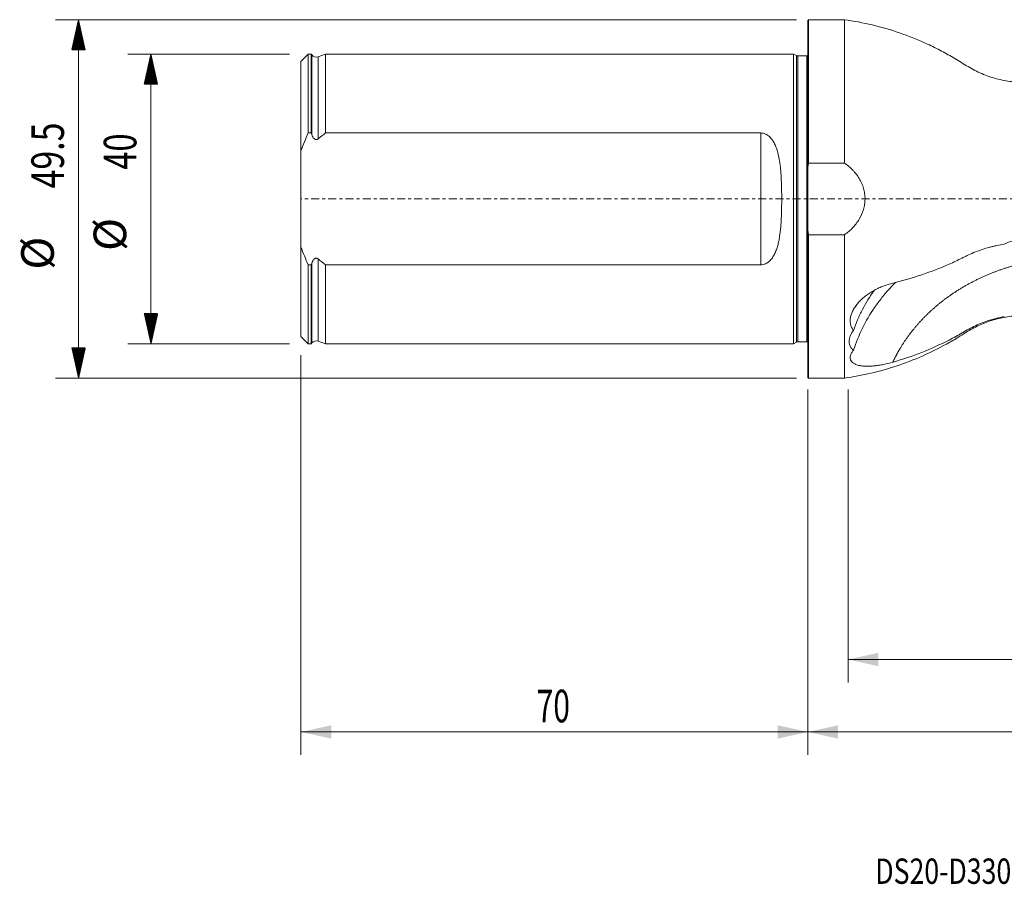
# Model space of a CAD drawing. Units: millimetres. Extents: x -109 to 295, y -95 to 25.
# Drawn here: x -109 to 27, y -95 to 25 of the extents above; entities that cross this region are included whole.
import ezdxf

# ---------------------------------------------------------------- set-up
doc = ezdxf.new("R2010")
doc.units = ezdxf.units.MM
doc.linetypes.add('CENTER', pattern=[47.5, 22, -8.5, 8.5, -8.5])
for name, color, linetype in [('1', 4, 'Continuous'), ('2', 7, 'Continuous'), ('SK1', 4, 'Continuous'), ('SK2', 7, 'Continuous'), ('SK4', 2, 'CENTER'), ('SK6', 5, 'Continuous')]:
    doc.layers.add(name, color=color, linetype=linetype)
doc.styles.add('iso_b_vert', font='simplex.shx')
doc.dimstyles.get("Standard").update_dxf_attribs({"dimtxt": 0.18, "dimasz": 0.18, "dimexe": 0.18, "dimexo": 0.0625, "dimgap": 0.09, "dimtad": 1, "dimzin": 0, "dimdsep": 52, "dimtxsty": 'Standard', "dimcen": 0.09, "dimadec": 0, "dimazin": 0, "dimtfac": 1, "dimtdec": 4, "dimtofl": 0, "dimtmove": 0, "dimatfit": 3, "dimfxl": 1, "dimtolj": 1, "dimtzin": 0, "dimarcsym": 0})

# ---------------------------------------------------------------- blocks, each defined once
blk = doc.blocks.new('_U0')
at = {"layer": '2', "lineweight": 13}
for p, q in [((265, -18.0875), (265, -76.786716)), ((0, -26.3375), (0, -76.786716)), ((0, -73.611716), (265, -73.611716))]:
    blk.add_line(p, q, dxfattribs=at)
at = {"layer": '2', "lineweight": 18}
for points in [[(0, -73.611716), (4.174997, -72.686141), (4.175003, -74.537291)], [(265, -73.611716), (260.825003, -74.537291), (260.824997, -72.686141)]]:
    blk.add_solid(points, dxfattribs=at)
at = {"layer": '2', "lineweight": 18, "insert": (128.369387, -72.284044), "char_height": 4.5, "attachment_point": 7, "line_spacing_factor": 1.084337, "style": 'iso_b_vert'}
blk.add_mtext('\\W0.7138;265', dxfattribs=at)
blk = doc.blocks.new('_U1')
at = {"layer": 'SK2', "lineweight": 13}
for p, q in [((-70, -21.5875), (-70, -76.786716)), ((0, -26.3375), (0, -76.786716)), ((-70, -73.611716), (0, -73.611716))]:
    blk.add_line(p, q, dxfattribs=at)
at = {"layer": 'SK2', "lineweight": 18}
for points in [[(-70, -73.611716), (-65.825003, -72.686141), (-65.824997, -74.537291)], [(0, -73.611716), (-4.174997, -74.537291), (-4.175003, -72.686141)]]:
    blk.add_solid(points, dxfattribs=at)
at = {"layer": 'SK2', "lineweight": 18, "insert": (-37.449242, -72.284044), "char_height": 4.5, "attachment_point": 7, "line_spacing_factor": 1.084337, "style": 'iso_b_vert'}
blk.add_mtext('\\W0.6740;70', dxfattribs=at)
blk = doc.blocks.new('_U2')
at = {"layer": 'SK2', "lineweight": 13}
for p, q in [((265, -18.0875), (265, -66.786716)), ((5.5651, -26.3375), (5.5651, -66.786716)), ((265, -63.611716), (5.5651, -63.611716))]:
    blk.add_line(p, q, dxfattribs=at)
at = {"layer": 'SK2', "lineweight": 18}
for points in [[(5.5651, -63.611716), (9.740097, -62.686141), (9.740103, -64.537291)], [(265, -63.611716), (260.825003, -64.537291), (260.824997, -62.686141)]]:
    blk.add_solid(points, dxfattribs=at)
at = {"layer": 'SK2', "lineweight": 18, "insert": (128.32208, -62.284044), "char_height": 4.5, "attachment_point": 7, "line_spacing_factor": 1.084337, "style": 'iso_b_vert'}
blk.add_mtext('\\W0.7607;259.4', dxfattribs=at)

msp = doc.modelspace()

# ---------------------------------------------------------------- hatches: boundary and pattern name
at = {"layer": 'SK2', "lineweight": 13}
h = msp.add_hatch(dxfattribs=at)
h.set_pattern_fill('ANSI31', color=256, scale=0.0062, style=0)
h.paths.add_polyline_path([(-100.725, 24.75), (-99.799, 20.575), (-101.651, 20.575)])
h = msp.add_hatch(dxfattribs=at)
h.set_pattern_fill('ANSI31', color=256, scale=0.0062, style=0)
h.paths.add_polyline_path([(-90.725, 20), (-89.799, 15.825), (-91.651, 15.825)])
h = msp.add_hatch(dxfattribs=at)
h.set_pattern_fill('ANSI31', color=256, scale=0.0062, style=0)
h.paths.add_polyline_path([(-90.725, -20), (-91.651, -15.825), (-89.799, -15.825)])
h = msp.add_hatch(dxfattribs=at)
h.set_pattern_fill('ANSI31', color=256, scale=0.0062, style=0)
h.paths.add_polyline_path([(-100.725, -24.75), (-101.651, -20.575), (-99.799, -20.575)])

# ---------------------------------------------------------------- linework, layer by layer
at = {"layer": '1', "lineweight": 13}
for p, q in [((0.1, 24.75), (0, 24.65)), ((0, 24.65), (0, 4.423)), ((0.1, 24.75), (0.1, 4.95)), ((5.065, 24.75), (0.1, 24.75)), ((5.065, 24.75), (5.065, 4.95)), ((0, -4.423), (0, 4.423)), ((0.1, 4.95), (5.065, 4.95)), ((0, -24.65), (0, -4.423)), ((5.065, -4.95), (0.1, -4.95)), ((0.1, -24.75), (0.1, -4.95)), ((5.065, -4.95), (5.065, -24.75)), ((0, -24.65), (0.1, -24.75)), ((0.1, -24.75), (5.065, -24.75))]:
    msp.add_line(p, q, dxfattribs=at)
for points, degree, knots in [([(30, 16.087), (29.288, 16.088), (27.872, 16.185), (25.774, 16.629), (23.755, 17.354), (21.879, 18.374), (20.105, 19.544), (18.232, 20.561), (15.778, 21.76), (12.68, 22.99), (8.914, 24.084), (6.356, 24.568), (5.065, 24.75)], 3, [0, 0, 0, 0, 0.079538, 0.1599044, 0.2403258, 0.3200258, 0.3995283, 0.4794338, 0.5595923, 0.7068066, 0.853832, 1, 1, 1, 1]), ([(5.065, -4.95), (5.472, -4.664), (5.848, -4.345), (6.359, -3.813), (6.521, -3.627), (6.825, -3.233), (6.965, -3.029), (7.344, -2.397), (7.545, -1.951), (7.719, -1.354), (7.75, -1.233), (7.803, -0.991), (7.825, -0.87), (7.878, -0.505), (7.897, -0.26), (7.898, 0.108), (7.894, 0.231), (7.877, 0.478), (7.863, 0.603), (7.811, 0.973), (7.759, 1.214), (7.623, 1.688), (7.539, 1.92), (7.389, 2.261), (7.335, 2.374), (7.221, 2.595), (7.161, 2.703), (6.97, 3.021), (6.831, 3.224), (6.605, 3.518), (6.526, 3.614), (6.364, 3.803), (6.28, 3.895), (5.85, 4.343), (5.473, 4.663), (5.065, 4.95)], 3, [0, 0, 0, 0, 0.125, 0.125, 0.1875, 0.1875, 0.25, 0.25, 0.375, 0.375, 0.40625, 0.40625, 0.4375, 0.4375, 0.5, 0.5, 0.53125, 0.53125, 0.5625, 0.5625, 0.625, 0.625, 0.6875, 0.6875, 0.71875, 0.71875, 0.75, 0.75, 0.8125, 0.8125, 0.84375, 0.84375, 0.875, 0.875, 1, 1, 1, 1]), ([(27.134, -6.252), (26.788, -6.305), (26.444, -6.367), (25.932, -6.475), (25.761, -6.513), (25.422, -6.594), (25.253, -6.637), (24.412, -6.864), (23.763, -7.08), (22.822, -7.452), (22.514, -7.584), (22.06, -7.795), (21.91, -7.867), (21.687, -7.978), (21.613, -8.016), (21.465, -8.091), (20.797, -8.426), (20.117, -8.744), (18.279, -9.553), (17.018, -10.038), (14.428, -10.907), (13.099, -11.29), (11.735, -11.62)], 3, [0, 0, 0, 0, 0.0625, 0.0625, 0.09375, 0.09375, 0.125, 0.125, 0.25, 0.25, 0.3125, 0.3125, 0.34375, 0.34375, 0.359375, 0.359375, 0.375, 0.5, 0.5, 0.75, 0.75, 1, 1, 1, 1]), ([(27.134, -6.252), (27.506, -6.043), (27.899, -5.883), (28.522, -5.719), (28.732, -5.678), (29.155, -5.623), (29.368, -5.609), (29.583, -5.609)], 3, [0, 0, 0, 0, 0.5, 0.5, 0.75, 0.75, 1, 1, 1, 1]), ([(30, -8.813), (26.396, -9.636), (23.198, -11.23), (19.905, -12.872), (17.282, -15.204), (14.674, -17.524), (12.922, -20.355), (12.257, -21.428), (11.735, -22.544)], 2, [0, 0, 0, 0.294572, 0.294572, 0.589144, 0.589144, 0.8837159, 0.8837159, 1, 1, 1]), ([(11.737, -11.62), (11.297, -11.726), (10.865, -11.863), (10.228, -12.11), (10.018, -12.199), (9.706, -12.344), (9.602, -12.395), (9.396, -12.499), (9.293, -12.553), (8.788, -12.831), (8.406, -13.076), (7.871, -13.482), (7.698, -13.624), (7.45, -13.847), (7.369, -13.923), (7.211, -14.078), (7.135, -14.156), (6.915, -14.395), (6.778, -14.558), (6.591, -14.808), (6.532, -14.892), (6.419, -15.063), (6.366, -15.15), (6.216, -15.412), (6.131, -15.587), (5.993, -15.937), (5.939, -16.111), (5.884, -16.373), (5.87, -16.461), (5.85, -16.635), (5.845, -16.721), (5.842, -16.974), (5.859, -17.137), (5.91, -17.374), (5.931, -17.452), (5.983, -17.605), (6.014, -17.68), (6.118, -17.897), (6.203, -18.033), (6.305, -18.16)], 3, [0, 0, 0, 0, 0.125, 0.125, 0.1875, 0.1875, 0.21875, 0.21875, 0.25, 0.25, 0.375, 0.375, 0.4375, 0.4375, 0.46875, 0.46875, 0.5, 0.5, 0.5625, 0.5625, 0.59375, 0.59375, 0.625, 0.625, 0.6875, 0.6875, 0.75, 0.75, 0.78125, 0.78125, 0.8125, 0.8125, 0.875, 0.875, 0.90625, 0.90625, 0.9375, 0.9375, 1, 1, 1, 1]), ([(12.161, -11.484), (11.887, -11.757), (11.619, -12.035), (10.969, -12.742), (10.596, -13.176), (10.059, -13.847), (9.884, -14.074), (9.544, -14.53), (9.38, -14.761), (8.58, -15.92), (8.021, -16.877), (7.052, -18.845), (6.642, -19.857), (6.305, -20.895)], 3, [0, 0, 0, 0, 0.1004183, 0.1004183, 0.2503486, 0.2503486, 0.3253137, 0.3253137, 0.4002789, 0.4002789, 0.7001394, 0.7001394, 1, 1, 1, 1]), ([(6.305, -18.16), (6.474, -17.669), (6.662, -17.182), (6.973, -16.458), (7.081, -16.217), (7.308, -15.739), (7.425, -15.502), (8.017, -14.363), (8.553, -13.486), (9.158, -12.637)], 3, [0, 0, 0, 0, 0.2550045, 0.2550045, 0.3825068, 0.3825068, 0.5100091, 0.5100091, 1, 1, 1, 1]), ([(5.065, -24.75), (6.297, -24.577), (8.739, -24.12), (12.34, -23.099), (15.837, -21.753), (18.659, -20.355), (20.858, -19.079), (22.482, -17.999), (24.254, -17.159), (26.121, -16.541), (28.051, -16.17), (29.348, -16.088), (30, -16.087)], 3, [0, 0, 0, 0, 0.1394997, 0.2798083, 0.4203448, 0.5605227, 0.6336296, 0.7063874, 0.7797219, 0.8535018, 0.9271258, 1, 1, 1, 1]), ([(11.735, -22.545), (13.1, -22.158), (14.429, -21.709), (17.021, -20.69), (18.282, -20.12), (20.122, -19.172), (20.726, -18.84), (21.396, -18.449), (21.47, -18.406), (21.619, -18.318), (21.693, -18.273), (21.916, -18.143), (22.066, -18.058), (22.52, -17.811), (22.828, -17.657), (23.766, -17.222), (24.412, -16.971), (25.41, -16.655), (25.748, -16.56), (26.434, -16.39), (26.784, -16.316), (27.134, -16.253)], 3, [0, 0, 0, 0, 0.25, 0.25, 0.5, 0.5, 0.625, 0.625, 0.640625, 0.640625, 0.65625, 0.65625, 0.6875, 0.6875, 0.75, 0.75, 0.875, 0.875, 0.9375, 0.9375, 1, 1, 1, 1]), ([(6.305, -18.16), (6.109, -18.42), (5.957, -18.679), (5.827, -19.002), (5.804, -19.067), (5.764, -19.196), (5.747, -19.26), (5.708, -19.448), (5.694, -19.57), (5.694, -19.749), (5.697, -19.808), (5.71, -19.924), (5.72, -19.982), (5.76, -20.15), (5.8, -20.257), (5.903, -20.459), (5.967, -20.554), (6.081, -20.689), (6.122, -20.732), (6.21, -20.816), (6.256, -20.856), (6.305, -20.895)], 3, [0, 0, 0, 0, 0.25, 0.25, 0.3125, 0.3125, 0.375, 0.375, 0.5, 0.5, 0.5625, 0.5625, 0.625, 0.625, 0.75, 0.75, 0.875, 0.875, 0.9375, 0.9375, 1, 1, 1, 1]), ([(6.305, -20.895), (6.204, -21.018), (6.119, -21.14), (6.016, -21.319), (5.986, -21.379), (5.934, -21.496), (5.912, -21.555), (5.859, -21.727), (5.843, -21.836), (5.844, -21.992), (5.849, -22.043), (5.868, -22.141), (5.882, -22.19), (5.937, -22.329), (5.99, -22.415), (6.127, -22.571), (6.211, -22.642), (6.509, -22.833), (6.759, -22.928), (7.126, -23.01), (7.202, -23.025), (7.358, -23.05), (7.439, -23.061), (7.685, -23.088), (7.857, -23.099), (8.127, -23.105), (8.218, -23.106), (8.405, -23.104), (8.501, -23.101), (8.79, -23.088), (8.986, -23.073), (9.387, -23.031), (9.592, -23.005), (10.008, -22.941), (10.221, -22.903), (10.864, -22.775), (11.298, -22.669), (11.737, -22.544)], 3, [0, 0, 0, 0, 0.0625, 0.0625, 0.09375, 0.09375, 0.125, 0.125, 0.1875, 0.1875, 0.21875, 0.21875, 0.25, 0.25, 0.3125, 0.3125, 0.375, 0.375, 0.5, 0.5, 0.53125, 0.53125, 0.5625, 0.5625, 0.625, 0.625, 0.65625, 0.65625, 0.6875, 0.6875, 0.75, 0.75, 0.8125, 0.8125, 0.875, 0.875, 1, 1, 1, 1])]:
    msp.add_open_spline(points, degree=degree, knots=knots, dxfattribs=at)
for points in [[(0, 4.423), (0.032, 4.599), (0.065, 4.774), (0.1, 4.95)], [(0.1, -4.95), (0.065, -4.774), (0.032, -4.599), (0, -4.423)]]:
    msp.add_open_spline(points, degree=3, dxfattribs=at)
at = {"layer": '1', "lineweight": 18}
msp.add_point((0, 0), dxfattribs=at)
at = {"layer": 'SK1', "lineweight": 13}
for p, q in [((-69, 19.996), (-70, 18.996)), ((-69, 9.103), (-69, 19.996)), ((-68.6, 19.996), (-69, 19.996)), ((-68.6, 9.103), (-68.6, 19.996)), ((-68.516, 19.893), (-68.6, 19.996)), ((-68.516, 19.893), (-68.516, 8.873)), ((-66.6, 19.996), (-67.634, 19.64)), ((-67.634, 19.64), (-67.634, 8.291)), ((-66.6, 19.996), (-66.6, 9.103)), ((-2, 19.996), (-66.6, 19.996)), ((-2, -19.996), (-2, 19.996)), ((-1.544, 19.783), (-2, 19.996)), ((-1.544, -19.783), (-1.544, 19.783)), ((-1.375, -19.746), (-1.375, 19.746)), ((-0.15, 19.746), (-1.375, 19.746)), ((-0.15, -19.746), (-0.15, 19.746)), ((-70, 6.623), (-70, 18.996)), ((-69, 9.103), (-68.6, 9.103)), ((-66.6, 9.103), (-6.5, 9.103)), ((-6.5, -9.103), (-6.5, 9.103)), ((-70, 6.623), (-70, -6.623)), ((-70, -18.996), (-70, -6.623)), ((-69, -19.996), (-69, -9.103)), ((-68.6, -9.103), (-69, -9.103)), ((-68.6, -19.996), (-68.6, -9.103)), ((-68.516, -8.873), (-68.516, -19.893)), ((-67.634, -8.291), (-67.634, -19.64)), ((-66.6, -9.103), (-66.6, -19.996)), ((-6.5, -9.103), (-66.6, -9.103)), ((-70, -18.996), (-69, -19.996)), ((-69, -19.996), (-68.6, -19.996)), ((-68.6, -19.996), (-68.516, -19.893)), ((-67.634, -19.64), (-66.6, -19.996)), ((-66.6, -19.996), (-2, -19.996)), ((-2, -19.996), (-1.544, -19.783)), ((-1.375, -19.746), (-0.15, -19.746))]:
    msp.add_line(p, q, dxfattribs=at)
for centre, radius, start, end in [((-67.895, 20.396), 0.8, 219, 289.018), ((-1.375, 20.146), 0.4, 245, 270), ((-0.15, 20.146), 0.4, 270, 292.02431), ((-67.895, -20.396), 0.8, 70.982, 141), ((-1.375, -20.146), 0.4, 90, 115), ((-0.15, -20.146), 0.4, 67.97569, 90)]:
    msp.add_arc(centre, radius, start, end, dxfattribs=at)
for points, knots in [([(-70, 6.623), (-69.853, 7.045), (-69.694, 7.464), (-69.36, 8.291), (-69.184, 8.699), (-69, 9.103)], [0, 0, 0, 0, 0.5, 0.5, 1, 1, 1, 1]), ([(-68.516, 8.873), (-68.481, 8.774), (-68.439, 8.678), (-68.337, 8.495), (-68.277, 8.406), (-68.164, 8.295), (-68.123, 8.262), (-68.03, 8.211), (-67.979, 8.193), (-67.9, 8.186), (-67.873, 8.186), (-67.82, 8.194), (-67.795, 8.201), (-67.745, 8.219), (-67.721, 8.231), (-67.676, 8.258), (-67.654, 8.274), (-67.634, 8.291)], [0, 0, 0, 0, 0.25, 0.25, 0.5, 0.5, 0.625, 0.625, 0.75, 0.75, 0.8125, 0.8125, 0.875, 0.875, 0.9375, 0.9375, 1, 1, 1, 1]), ([(-6.5, 9.103), (-6.387, 9.103), (-6.277, 9.09), (-6.061, 9.043), (-5.955, 9.008), (-5.755, 8.92), (-5.66, 8.867), (-5.48, 8.748), (-5.396, 8.682), (-5.24, 8.541), (-5.166, 8.466), (-5.028, 8.308), (-4.963, 8.224), (-4.782, 7.969), (-4.679, 7.79), (-4.54, 7.512), (-4.497, 7.418), (-4.416, 7.226), (-4.378, 7.128), (-4.271, 6.833), (-4.209, 6.633), (-4.045, 6.028), (-3.964, 5.615), (-3.866, 4.985), (-3.838, 4.773), (-3.788, 4.346), (-3.767, 4.13), (-3.711, 3.484), (-3.684, 3.052), (-3.645, 2.186), (-3.632, 1.752), (-3.615, 0.881), (-3.611, 0.445), (-3.611, -0.43), (-3.615, -0.868), (-3.627, -1.527), (-3.633, -1.747), (-3.647, -2.186), (-3.655, -2.405), (-3.685, -3.058), (-3.711, -3.49), (-3.786, -4.348), (-3.834, -4.773), (-3.931, -5.405), (-3.968, -5.615), (-4.053, -6.03), (-4.101, -6.236), (-4.211, -6.641), (-4.274, -6.841), (-4.417, -7.233), (-4.496, -7.424), (-4.679, -7.792), (-4.782, -7.969), (-4.961, -8.222), (-5.025, -8.304), (-5.164, -8.463), (-5.238, -8.539), (-5.396, -8.681), (-5.479, -8.747), (-5.66, -8.867), (-5.755, -8.92), (-5.953, -9.007), (-6.057, -9.042), (-6.276, -9.09), (-6.387, -9.103), (-6.5, -9.103)], [0, 0, 0, 0, 0.015625, 0.015625, 0.03125, 0.03125, 0.046875, 0.046875, 0.0625, 0.0625, 0.078125, 0.078125, 0.09375, 0.09375, 0.125, 0.125, 0.140625, 0.140625, 0.15625, 0.15625, 0.1875, 0.1875, 0.25, 0.25, 0.28125, 0.28125, 0.3125, 0.3125, 0.375, 0.375, 0.4375, 0.4375, 0.5, 0.5, 0.5625, 0.5625, 0.59375, 0.59375, 0.625, 0.625, 0.6875, 0.6875, 0.75, 0.75, 0.78125, 0.78125, 0.8125, 0.8125, 0.84375, 0.84375, 0.875, 0.875, 0.90625, 0.90625, 0.921875, 0.921875, 0.9375, 0.9375, 0.953125, 0.953125, 0.96875, 0.96875, 0.984375, 0.984375, 1, 1, 1, 1]), ([(-67.634, -8.291), (-67.675, -8.257), (-67.72, -8.229), (-67.794, -8.201), (-67.82, -8.194), (-67.872, -8.186), (-67.899, -8.186), (-67.952, -8.19), (-67.978, -8.196), (-68.028, -8.212), (-68.052, -8.223), (-68.122, -8.262), (-68.163, -8.295), (-68.239, -8.369), (-68.272, -8.409), (-68.334, -8.494), (-68.362, -8.539), (-68.439, -8.677), (-68.481, -8.775), (-68.516, -8.873)], [0, 0, 0, 0, 0.125, 0.125, 0.1875, 0.1875, 0.25, 0.25, 0.3125, 0.3125, 0.375, 0.375, 0.5, 0.5, 0.625, 0.625, 0.75, 0.75, 1, 1, 1, 1])]:
    msp.add_open_spline(points, degree=3, knots=knots, dxfattribs=at)
for points in [[(-68.6, 9.103), (-68.572, 9.026), (-68.544, 8.95), (-68.516, 8.873)], [(-67.634, 8.291), (-67.294, 8.568), (-66.95, 8.838), (-66.6, 9.103)], [(-69, -9.103), (-69.369, -8.292), (-69.706, -7.467), (-70, -6.623)], [(-68.516, -8.873), (-68.544, -8.95), (-68.572, -9.026), (-68.6, -9.103)], [(-66.6, -9.103), (-66.949, -8.838), (-67.294, -8.568), (-67.634, -8.291)]]:
    msp.add_open_spline(points, degree=3, dxfattribs=at)
at = {"layer": 'SK2', "lineweight": 13}
for p, q in [((-1.587, 24.75), (-103.9, 24.75)), ((-100.725, -24.75), (-100.725, 24.75)), ((-71.588, 20), (-93.9, 20)), ((-90.725, 20), (-90.725, -20)), ((-71.588, -20), (-93.9, -20)), ((-1.587, -24.75), (-103.9, -24.75))]:
    msp.add_line(p, q, dxfattribs=at)
at = {"layer": 'SK4', "lineweight": 13, "ltscale": 0.05}
msp.add_line((265, 0), (-70, 0), dxfattribs=at)

# ---------------------------------------------------------------- texts
at = {"layer": 'SK2', "lineweight": 18, "char_height": 4.5, "attachment_point": 7, "rotation": 90, "line_spacing_factor": 1.084337, "style": 'iso_b_vert'}
for s, insert in [('\\W0.7640;49.5', (-102.737, 1.436)), ('\\W0.7361;40', (-92.737, 4.029)), ('%%c', (-92.737, -7.186)), ('%%c', (-102.737, -9.779))]:
    msp.add_mtext(s, dxfattribs=dict(at, insert=insert))
at = {"layer": 'SK6', "lineweight": 18, "insert": (9.309, -94.593), "char_height": 3.5, "attachment_point": 7, "line_spacing_factor": 1.084337, "style": 'iso_b_vert'}
msp.add_mtext('\\W0.7723;DS20-D3300L40-07', dxfattribs=at)

# ---------------------------------------------------------------- dimensions: what is measured, and where the dimension line sits
at = {"layer": '2', "lineweight": 18}
dim = msp.add_linear_dim(base=(265, -73.612), p1=(0, -24.75), p2=(265, -16.5), dimstyle='Standard', override={"dimtxt": 4.5, "dimasz": 4.175, "dimexe": 3.175, "dimexo": 1.5875, "dimgap": 2.25, "dimtad": 1, "dimtih": 1, "dimtoh": 0, "dimdec": 1, "dimlfac": 1, "dimzin": 8, "dimdsep": 46, "dimlunit": 2, "dimpost": '<>', "dimtxsty": 'iso_b_vert', "dimsah": 1, "dimse1": 0, "dimse2": 0, "dimsd1": 0, "dimsd2": 0, "dimclrd": 9, "dimclre": 150, "dimclrt": 43, "dimtol": 0, "dimtm": -0.1, "dimtfac": 0.777778, "dimtdec": 2, "dimtofl": 1, "dimtmove": 0, "dimtzin": 8, "dimlwd": 13, "dimlwe": 13}, dxfattribs=at)
dim.commit()
dim.dimension.update_dxf_attribs({"geometry": '_U0', "text_midpoint": (132.5, -73.612)})
at = {"layer": 'SK2', "lineweight": 18}
for base, p1, p2, picture, middle in [((5.565, -63.612), (265, -16.5), (5.565, -24.75), '_U2', (135.283, -63.612)), ((0, -73.612), (-70, -20), (0, -24.75), '_U1', (-35, -73.612))]:
    dim = msp.add_linear_dim(base=base, p1=p1, p2=p2, dimstyle='Standard', override={"dimtxt": 4.5, "dimasz": 4.175, "dimexe": 3.175, "dimexo": 1.5875, "dimgap": 2.25, "dimtad": 1, "dimtih": 1, "dimtoh": 0, "dimdec": 1, "dimlfac": 1, "dimzin": 8, "dimdsep": 46, "dimlunit": 2, "dimpost": '<>', "dimtxsty": 'iso_b_vert', "dimsah": 1, "dimse1": 0, "dimse2": 0, "dimsd1": 0, "dimsd2": 0, "dimclrd": 9, "dimclre": 150, "dimclrt": 43, "dimtol": 0, "dimtm": -0.1, "dimtfac": 0.777778, "dimtdec": 2, "dimtofl": 1, "dimtmove": 0, "dimtzin": 8, "dimlwd": 13, "dimlwe": 13}, dxfattribs=at)
    dim.commit()
    dim.dimension.update_dxf_attribs({"geometry": picture, "text_midpoint": middle})

doc.saveas('drawing.dxf')
